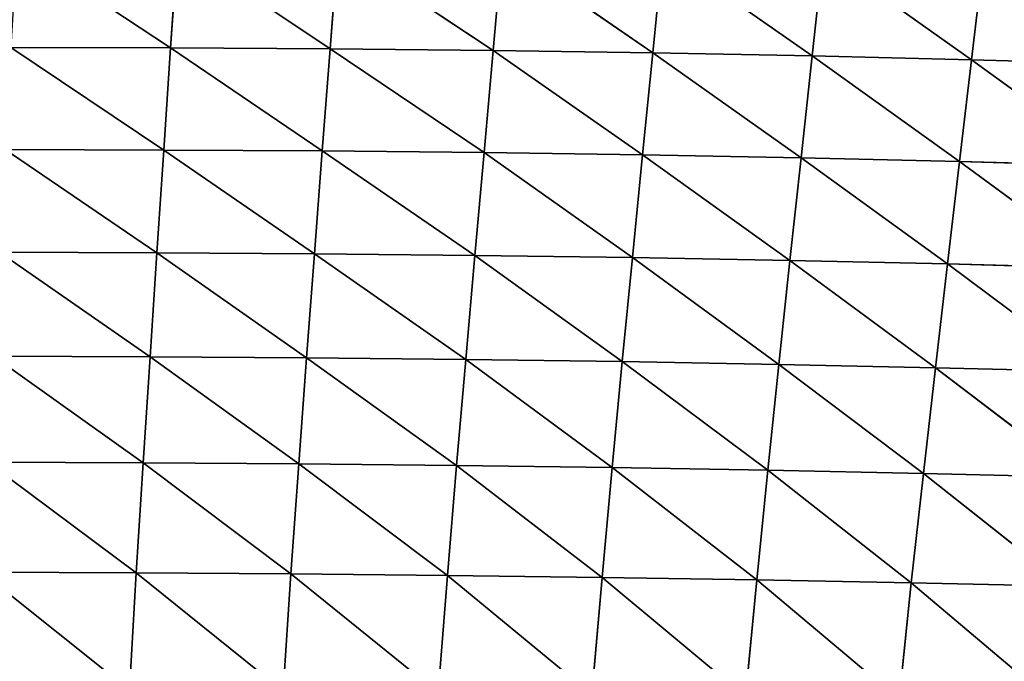
# Model space of a CAD drawing. Extents: x 4.5 to 24.5, y 5.2 to 23.5.
# Drawn here: x 15.3 to 16, y 8.2 to 8.7 of the extents above; entities that cross this region are included whole.
import ezdxf

# ---------------------------------------------------------------- set-up
doc = ezdxf.new("R2010")
doc.units = 0
doc.header["$MEASUREMENT"] = 0
doc.layers.get('0').update_dxf_attribs({"color": 13, "linetype": 'CONTINUOUS'})
doc.layers.add('DEFAULT', color=250, linetype='CONTINUOUS')

# ---------------------------------------------------------------- blocks, each defined once
blk = doc.blocks.new('GROUP_2')
at = {"color": 7}
for p, q in [((10.91192, 3.52156, 4.23819), (10.79229, 3.60052, 4.0984)), ((10.91726, 3.60031, 4.09815), (10.91192, 3.52156, 4.23819)), ((11.03586, 3.52089, 4.23835), (10.91726, 3.60031, 4.09815)), ((11.04196, 3.59969, 4.09846), (11.03586, 3.52089, 4.23835)), ((11.1626, 3.51962, 4.23934), (11.04196, 3.59969, 4.09846)), ((11.16971, 3.59842, 4.09971), (11.1626, 3.51962, 4.23934)), ((11.28659, 3.51783, 4.24107), (11.16971, 3.59842, 4.09971)), ((11.29446, 3.59659, 4.1018), (11.28659, 3.51783, 4.24107)), ((11.41053, 3.51544, 4.24361), (11.29446, 3.59659, 4.1018)), ((11.41915, 3.59412, 4.10479), (11.41053, 3.51544, 4.24361)), ((11.53439, 3.51245, 4.247), (11.41915, 3.59412, 4.10479)), ((11.54374, 3.59102, 4.10873), (11.53439, 3.51245, 4.247)), ((10.78772, 3.52183, 4.23853), (10.91192, 3.52156, 4.23819)), ((10.90658, 3.44227, 4.37821), (10.78772, 3.52183, 4.23853)), ((10.91192, 3.52156, 4.23819), (10.90658, 3.44227, 4.37821)), ((11.02978, 3.44156, 4.3782), (10.91192, 3.52156, 4.23819)), ((10.91192, 3.52156, 4.23819), (11.03586, 3.52089, 4.23835)), ((11.03586, 3.52089, 4.23835), (11.02978, 3.44156, 4.3782)), ((11.15548, 3.4403, 4.37894), (11.03586, 3.52089, 4.23835)), ((11.03586, 3.52089, 4.23835), (11.1626, 3.51962, 4.23934)), ((11.1626, 3.51962, 4.23934), (11.15548, 3.4403, 4.37894)), ((11.1626, 3.51962, 4.23934), (11.28659, 3.51783, 4.24107)), ((11.27872, 3.43854, 4.38032), (11.1626, 3.51962, 4.23934)), ((11.28659, 3.51783, 4.24107), (11.27872, 3.43854, 4.38032)), ((11.28659, 3.51783, 4.24107), (11.41053, 3.51544, 4.24361)), ((11.40191, 3.43624, 4.38241), (11.28659, 3.51783, 4.24107)), ((11.41053, 3.51544, 4.24361), (11.40191, 3.43624, 4.38241)), ((11.41053, 3.51544, 4.24361), (11.53439, 3.51245, 4.247)), ((11.52503, 3.43338, 4.38524), (11.41053, 3.51544, 4.24361)), ((11.53439, 3.51245, 4.247), (11.52503, 3.43338, 4.38524)), ((11.53439, 3.51245, 4.247), (11.65811, 3.50886, 4.25126)), ((11.64803, 3.42995, 4.38884), (11.53439, 3.51245, 4.247)), ((10.78316, 3.44261, 4.37863), (10.90658, 3.44227, 4.37821)), ((10.90124, 3.36245, 4.51766), (10.78316, 3.44261, 4.37863)), ((10.90658, 3.44227, 4.37821), (10.90124, 3.36245, 4.51766)), ((10.90658, 3.44227, 4.37821), (11.02978, 3.44156, 4.3782)), ((11.02369, 3.3617, 4.5175), (10.90658, 3.44227, 4.37821)), ((11.02978, 3.44156, 4.3782), (11.02369, 3.3617, 4.5175)), ((11.02978, 3.44156, 4.3782), (11.15548, 3.4403, 4.37894)), ((11.14836, 3.36044, 4.51798), (11.02978, 3.44156, 4.3782)), ((11.15548, 3.4403, 4.37894), (11.14836, 3.36044, 4.51798)), ((11.15548, 3.4403, 4.37894), (11.27872, 3.43854, 4.38032)), ((11.27084, 3.35872, 4.51901), (11.15548, 3.4403, 4.37894)), ((11.27872, 3.43854, 4.38032), (11.27084, 3.35872, 4.51901)), ((11.39329, 3.35651, 4.52066), (11.27872, 3.43854, 4.38032)), ((11.27872, 3.43854, 4.38032), (11.40191, 3.43624, 4.38241)), ((11.40191, 3.43624, 4.38241), (11.39329, 3.35651, 4.52066)), ((11.40191, 3.43624, 4.38241), (11.52503, 3.43338, 4.38524)), ((11.51568, 3.35379, 4.52294), (11.40191, 3.43624, 4.38241)), ((11.52503, 3.43338, 4.38524), (11.51568, 3.35379, 4.52294)), ((11.52503, 3.43338, 4.38524), (11.64803, 3.42995, 4.38884)), ((11.63795, 3.35054, 4.52588), (11.52503, 3.43338, 4.38524)), ((10.77859, 3.36286, 4.51817), (10.90124, 3.36245, 4.51766)), ((10.8959, 3.28163, 4.65658), (10.77859, 3.36286, 4.51817)), ((10.90124, 3.36245, 4.51766), (10.8959, 3.28163, 4.65658)), ((11.0176, 3.28086, 4.65627), (10.90124, 3.36245, 4.51766)), ((10.90124, 3.36245, 4.51766), (11.02369, 3.3617, 4.5175)), ((11.02369, 3.3617, 4.5175), (11.0176, 3.28086, 4.65627)), ((11.02369, 3.3617, 4.5175), (11.14836, 3.36044, 4.51798)), ((11.14125, 3.2796, 4.6565), (11.02369, 3.3617, 4.5175)), ((11.14836, 3.36044, 4.51798), (11.14125, 3.2796, 4.6565)), ((11.14836, 3.36044, 4.51798), (11.27084, 3.35872, 4.51901)), ((11.26298, 3.27793, 4.65718), (11.14836, 3.36044, 4.51798)), ((11.27084, 3.35872, 4.51901), (11.26298, 3.27793, 4.65718)), ((11.27084, 3.35872, 4.51901), (11.39329, 3.35651, 4.52066)), ((11.38468, 3.27581, 4.65838), (11.27084, 3.35872, 4.51901)), ((11.39329, 3.35651, 4.52066), (11.38468, 3.27581, 4.65838)), ((11.39329, 3.35651, 4.52066), (11.51568, 3.35379, 4.52294)), ((11.50631, 3.27322, 4.66012), (11.39329, 3.35651, 4.52066)), ((11.51568, 3.35379, 4.52294), (11.50631, 3.27322, 4.66012)), ((11.62787, 3.27017, 4.66241), (11.51568, 3.35379, 4.52294)), ((11.51568, 3.35379, 4.52294), (11.63795, 3.35054, 4.52588)), ((10.89056, 3.19926, 4.79456), (10.77403, 3.28212, 4.65718)), ((10.77403, 3.28212, 4.65718), (10.8959, 3.28163, 4.65658)), ((10.8959, 3.28163, 4.65658), (10.89056, 3.19926, 4.79456)), ((10.8959, 3.28163, 4.65658), (11.0176, 3.28086, 4.65627)), ((11.01151, 3.19844, 4.79411), (10.8959, 3.28163, 4.65658)), ((11.0176, 3.28086, 4.65627), (11.01151, 3.19844, 4.79411)), ((11.13414, 3.19721, 4.79408), (11.0176, 3.28086, 4.65627)), ((11.0176, 3.28086, 4.65627), (11.14125, 3.2796, 4.6565)), ((11.14125, 3.2796, 4.6565), (11.13414, 3.19721, 4.79408)), ((11.14125, 3.2796, 4.6565), (11.26298, 3.27793, 4.65718)), ((11.25511, 3.1956, 4.79443), (11.14125, 3.2796, 4.6565)), ((11.26298, 3.27793, 4.65718), (11.25511, 3.1956, 4.79443)), ((11.26298, 3.27793, 4.65718), (11.38468, 3.27581, 4.65838)), ((11.37606, 3.19358, 4.79519), (11.26298, 3.27793, 4.65718)), ((11.38468, 3.27581, 4.65838), (11.37606, 3.19358, 4.79519)), ((11.38468, 3.27581, 4.65838), (11.50631, 3.27322, 4.66012)), ((11.49695, 3.19114, 4.79638), (11.38468, 3.27581, 4.65838)), ((11.50631, 3.27322, 4.66012), (11.49695, 3.19114, 4.79638)), ((11.61777, 3.18827, 4.79802), (11.50631, 3.27322, 4.66012)), ((11.50631, 3.27322, 4.66012), (11.62787, 3.27017, 4.66241)), ((10.76946, 3.1998, 4.79524), (10.89056, 3.19926, 4.79456)), ((10.88522, 3.11393, 4.93098), (10.76946, 3.1998, 4.79524)), ((10.89056, 3.19926, 4.79456), (10.88522, 3.11393, 4.93098)), ((10.89056, 3.19926, 4.79456), (11.01151, 3.19844, 4.79411)), ((11.00542, 3.11309, 4.93039), (10.89056, 3.19926, 4.79456)), ((11.01151, 3.19844, 4.79411), (11.00542, 3.11309, 4.93039)), ((11.01151, 3.19844, 4.79411), (11.13414, 3.19721, 4.79408)), ((11.12701, 3.11189, 4.93012), (11.01151, 3.19844, 4.79411)), ((11.13414, 3.19721, 4.79408), (11.12701, 3.11189, 4.93012)), ((11.13414, 3.19721, 4.79408), (11.25511, 3.1956, 4.79443)), ((11.24724, 3.11034, 4.93013), (11.13414, 3.19721, 4.79408)), ((11.25511, 3.1956, 4.79443), (11.24724, 3.11034, 4.93013)), ((11.25511, 3.1956, 4.79443), (11.37606, 3.19358, 4.79519)), ((11.36744, 3.10845, 4.93046), (11.25511, 3.1956, 4.79443)), ((11.37606, 3.19358, 4.79519), (11.36744, 3.10845, 4.93046)), ((11.37606, 3.19358, 4.79519), (11.49695, 3.19114, 4.79638)), ((11.4876, 3.10618, 4.93113), (11.37606, 3.19358, 4.79519)), ((11.49695, 3.19114, 4.79638), (11.4876, 3.10618, 4.93113)), ((11.60769, 3.10353, 4.93214), (11.49695, 3.19114, 4.79638)), ((11.49695, 3.19114, 4.79638), (11.61777, 3.18827, 4.79802)), ((10.76489, 3.11451, 4.93173), (10.88522, 3.11393, 4.93098)), ((10.87987, 3.0227, 5.0632), (10.76489, 3.11451, 4.93173)), ((10.88522, 3.11393, 4.93098), (10.87987, 3.0227, 5.0632)), ((10.88522, 3.11393, 4.93098), (11.00542, 3.11309, 4.93039)), ((10.99933, 3.02187, 5.06249), (10.88522, 3.11393, 4.93098)), ((11.00542, 3.11309, 4.93039), (10.99933, 3.02187, 5.06249)), ((11.00542, 3.11309, 4.93039), (11.12701, 3.11189, 4.93012)), ((11.1199, 3.02072, 5.062), (11.00542, 3.11309, 4.93039)), ((11.12701, 3.11189, 4.93012), (11.1199, 3.02072, 5.062)), ((11.12701, 3.11189, 4.93012), (11.24724, 3.11034, 4.93013)), ((11.23938, 3.01928, 5.0617), (11.12701, 3.11189, 4.93012)), ((11.24724, 3.11034, 4.93013), (11.23938, 3.01928, 5.0617)), ((11.24724, 3.11034, 4.93013), (11.36744, 3.10845, 4.93046)), ((11.35882, 3.01753, 5.06163), (11.24724, 3.11034, 4.93013)), ((11.36744, 3.10845, 4.93046), (11.35882, 3.01753, 5.06163)), ((11.47824, 3.01547, 5.06178), (11.36744, 3.10845, 4.93046)), ((11.36744, 3.10845, 4.93046), (11.4876, 3.10618, 4.93113)), ((11.4876, 3.10618, 4.93113), (11.47824, 3.01547, 5.06178)), ((11.59761, 3.01309, 5.06219), (11.4876, 3.10618, 4.93113)), ((11.4876, 3.10618, 4.93113), (11.60769, 3.10353, 4.93214))]:
    blk.add_line(p, q, dxfattribs=at)
at = {"layer": 'DEFAULT', "color": 7}
mesh = blk.add_polyface(dxfattribs=at)
corners = [(10.78772, 3.52183, 4.23853), (10.91192, 3.52156, 4.23819), (10.79229, 3.60052, 4.0984)]
mesh.append_faces([[corners[k] for k in face] for face in [(0, 1, 2)]], dxfattribs={"color": 7})
mesh = blk.add_polyface(dxfattribs=at)
corners = [(10.91192, 3.52156, 4.23819), (10.91726, 3.60031, 4.09815), (10.79229, 3.60052, 4.0984)]
mesh.append_faces([[corners[k] for k in face] for face in [(0, 1, 2)]], dxfattribs={"color": 7})
mesh = blk.add_polyface(dxfattribs=at)
corners = [(11.03586, 3.52089, 4.23835), (10.91726, 3.60031, 4.09815), (10.91192, 3.52156, 4.23819)]
mesh.append_faces([[corners[k] for k in face] for face in [(0, 1, 2)]], dxfattribs={"color": 7})
mesh = blk.add_polyface(dxfattribs=at)
corners = [(11.03586, 3.52089, 4.23835), (11.04196, 3.59969, 4.09846), (10.91726, 3.60031, 4.09815)]
mesh.append_faces([[corners[k] for k in face] for face in [(0, 1, 2)]], dxfattribs={"color": 7})
mesh = blk.add_polyface(dxfattribs=at)
corners = [(11.1626, 3.51962, 4.23934), (11.04196, 3.59969, 4.09846), (11.03586, 3.52089, 4.23835)]
mesh.append_faces([[corners[k] for k in face] for face in [(0, 1, 2)]], dxfattribs={"color": 7})
mesh = blk.add_polyface(dxfattribs=at)
corners = [(11.1626, 3.51962, 4.23934), (11.16971, 3.59842, 4.09971), (11.04196, 3.59969, 4.09846)]
mesh.append_faces([[corners[k] for k in face] for face in [(0, 1, 2)]], dxfattribs={"color": 7})
mesh = blk.add_polyface(dxfattribs=at)
corners = [(11.28659, 3.51783, 4.24107), (11.16971, 3.59842, 4.09971), (11.1626, 3.51962, 4.23934)]
mesh.append_faces([[corners[k] for k in face] for face in [(0, 1, 2)]], dxfattribs={"color": 7})
mesh = blk.add_polyface(dxfattribs=at)
corners = [(11.28659, 3.51783, 4.24107), (11.29446, 3.59659, 4.1018), (11.16971, 3.59842, 4.09971)]
mesh.append_faces([[corners[k] for k in face] for face in [(0, 1, 2)]], dxfattribs={"color": 7})
mesh = blk.add_polyface(dxfattribs=at)
corners = [(11.41053, 3.51544, 4.24361), (11.29446, 3.59659, 4.1018), (11.28659, 3.51783, 4.24107)]
mesh.append_faces([[corners[k] for k in face] for face in [(0, 1, 2)]], dxfattribs={"color": 7})
mesh = blk.add_polyface(dxfattribs=at)
corners = [(11.41053, 3.51544, 4.24361), (11.41915, 3.59412, 4.10479), (11.29446, 3.59659, 4.1018)]
mesh.append_faces([[corners[k] for k in face] for face in [(0, 1, 2)]], dxfattribs={"color": 7})
mesh = blk.add_polyface(dxfattribs=at)
corners = [(11.53439, 3.51245, 4.247), (11.41915, 3.59412, 4.10479), (11.41053, 3.51544, 4.24361)]
mesh.append_faces([[corners[k] for k in face] for face in [(0, 1, 2)]], dxfattribs={"color": 7})
mesh = blk.add_polyface(dxfattribs=at)
corners = [(11.53439, 3.51245, 4.247), (11.54374, 3.59102, 4.10873), (11.41915, 3.59412, 4.10479)]
mesh.append_faces([[corners[k] for k in face] for face in [(0, 1, 2)]], dxfattribs={"color": 7})
mesh = blk.add_polyface(dxfattribs=at)
corners = [(11.65811, 3.50886, 4.25126), (11.54374, 3.59102, 4.10873), (11.53439, 3.51245, 4.247)]
mesh.append_faces([[corners[k] for k in face] for face in [(0, 1, 2)]], dxfattribs={"color": 7})
mesh = blk.add_polyface(dxfattribs=at)
corners = [(11.65811, 3.50886, 4.25126), (11.6682, 3.58724, 4.11366), (11.54374, 3.59102, 4.10873)]
mesh.append_faces([[corners[k] for k in face] for face in [(0, 1, 2)]], dxfattribs={"color": 7})
mesh = blk.add_polyface(dxfattribs=at)
corners = [(10.78316, 3.44261, 4.37863), (10.90658, 3.44227, 4.37821), (10.78772, 3.52183, 4.23853)]
mesh.append_faces([[corners[k] for k in face] for face in [(0, 1, 2)]], dxfattribs={"color": 7})
mesh = blk.add_polyface(dxfattribs=at)
corners = [(10.90658, 3.44227, 4.37821), (10.91192, 3.52156, 4.23819), (10.78772, 3.52183, 4.23853)]
mesh.append_faces([[corners[k] for k in face] for face in [(0, 1, 2)]], dxfattribs={"color": 7})
mesh = blk.add_polyface(dxfattribs=at)
corners = [(10.90658, 3.44227, 4.37821), (11.02978, 3.44156, 4.3782), (10.91192, 3.52156, 4.23819)]
mesh.append_faces([[corners[k] for k in face] for face in [(0, 1, 2)]], dxfattribs={"color": 7})
mesh = blk.add_polyface(dxfattribs=at)
corners = [(11.02978, 3.44156, 4.3782), (11.03586, 3.52089, 4.23835), (10.91192, 3.52156, 4.23819)]
mesh.append_faces([[corners[k] for k in face] for face in [(0, 1, 2)]], dxfattribs={"color": 7})
mesh = blk.add_polyface(dxfattribs=at)
corners = [(11.15548, 3.4403, 4.37894), (11.03586, 3.52089, 4.23835), (11.02978, 3.44156, 4.3782)]
mesh.append_faces([[corners[k] for k in face] for face in [(0, 1, 2)]], dxfattribs={"color": 7})
mesh = blk.add_polyface(dxfattribs=at)
corners = [(11.15548, 3.4403, 4.37894), (11.1626, 3.51962, 4.23934), (11.03586, 3.52089, 4.23835)]
mesh.append_faces([[corners[k] for k in face] for face in [(0, 1, 2)]], dxfattribs={"color": 7})
mesh = blk.add_polyface(dxfattribs=at)
corners = [(11.27872, 3.43854, 4.38032), (11.1626, 3.51962, 4.23934), (11.15548, 3.4403, 4.37894)]
mesh.append_faces([[corners[k] for k in face] for face in [(0, 1, 2)]], dxfattribs={"color": 7})
mesh = blk.add_polyface(dxfattribs=at)
corners = [(11.27872, 3.43854, 4.38032), (11.28659, 3.51783, 4.24107), (11.1626, 3.51962, 4.23934)]
mesh.append_faces([[corners[k] for k in face] for face in [(0, 1, 2)]], dxfattribs={"color": 7})
mesh = blk.add_polyface(dxfattribs=at)
corners = [(11.40191, 3.43624, 4.38241), (11.28659, 3.51783, 4.24107), (11.27872, 3.43854, 4.38032)]
mesh.append_faces([[corners[k] for k in face] for face in [(0, 1, 2)]], dxfattribs={"color": 7})
mesh = blk.add_polyface(dxfattribs=at)
corners = [(11.40191, 3.43624, 4.38241), (11.41053, 3.51544, 4.24361), (11.28659, 3.51783, 4.24107)]
mesh.append_faces([[corners[k] for k in face] for face in [(0, 1, 2)]], dxfattribs={"color": 7})
mesh = blk.add_polyface(dxfattribs=at)
corners = [(11.52503, 3.43338, 4.38524), (11.41053, 3.51544, 4.24361), (11.40191, 3.43624, 4.38241)]
mesh.append_faces([[corners[k] for k in face] for face in [(0, 1, 2)]], dxfattribs={"color": 7})
mesh = blk.add_polyface(dxfattribs=at)
corners = [(11.52503, 3.43338, 4.38524), (11.53439, 3.51245, 4.247), (11.41053, 3.51544, 4.24361)]
mesh.append_faces([[corners[k] for k in face] for face in [(0, 1, 2)]], dxfattribs={"color": 7})
mesh = blk.add_polyface(dxfattribs=at)
corners = [(11.64803, 3.42995, 4.38884), (11.53439, 3.51245, 4.247), (11.52503, 3.43338, 4.38524)]
mesh.append_faces([[corners[k] for k in face] for face in [(0, 1, 2)]], dxfattribs={"color": 7})
mesh = blk.add_polyface(dxfattribs=at)
corners = [(11.64803, 3.42995, 4.38884), (11.65811, 3.50886, 4.25126), (11.53439, 3.51245, 4.247)]
mesh.append_faces([[corners[k] for k in face] for face in [(0, 1, 2)]], dxfattribs={"color": 7})
mesh = blk.add_polyface(dxfattribs=at)
corners = [(10.77859, 3.36286, 4.51817), (10.90124, 3.36245, 4.51766), (10.78316, 3.44261, 4.37863)]
mesh.append_faces([[corners[k] for k in face] for face in [(0, 1, 2)]], dxfattribs={"color": 7})
mesh = blk.add_polyface(dxfattribs=at)
corners = [(10.90124, 3.36245, 4.51766), (10.90658, 3.44227, 4.37821), (10.78316, 3.44261, 4.37863)]
mesh.append_faces([[corners[k] for k in face] for face in [(0, 1, 2)]], dxfattribs={"color": 7})
mesh = blk.add_polyface(dxfattribs=at)
corners = [(10.90124, 3.36245, 4.51766), (11.02369, 3.3617, 4.5175), (10.90658, 3.44227, 4.37821)]
mesh.append_faces([[corners[k] for k in face] for face in [(0, 1, 2)]], dxfattribs={"color": 7})
mesh = blk.add_polyface(dxfattribs=at)
corners = [(11.02369, 3.3617, 4.5175), (11.02978, 3.44156, 4.3782), (10.90658, 3.44227, 4.37821)]
mesh.append_faces([[corners[k] for k in face] for face in [(0, 1, 2)]], dxfattribs={"color": 7})
mesh = blk.add_polyface(dxfattribs=at)
corners = [(11.14836, 3.36044, 4.51798), (11.02978, 3.44156, 4.3782), (11.02369, 3.3617, 4.5175)]
mesh.append_faces([[corners[k] for k in face] for face in [(0, 1, 2)]], dxfattribs={"color": 7})
mesh = blk.add_polyface(dxfattribs=at)
corners = [(11.14836, 3.36044, 4.51798), (11.15548, 3.4403, 4.37894), (11.02978, 3.44156, 4.3782)]
mesh.append_faces([[corners[k] for k in face] for face in [(0, 1, 2)]], dxfattribs={"color": 7})
mesh = blk.add_polyface(dxfattribs=at)
corners = [(11.27084, 3.35872, 4.51901), (11.15548, 3.4403, 4.37894), (11.14836, 3.36044, 4.51798)]
mesh.append_faces([[corners[k] for k in face] for face in [(0, 1, 2)]], dxfattribs={"color": 7})
mesh = blk.add_polyface(dxfattribs=at)
corners = [(11.27084, 3.35872, 4.51901), (11.27872, 3.43854, 4.38032), (11.15548, 3.4403, 4.37894)]
mesh.append_faces([[corners[k] for k in face] for face in [(0, 1, 2)]], dxfattribs={"color": 7})
mesh = blk.add_polyface(dxfattribs=at)
corners = [(11.39329, 3.35651, 4.52066), (11.27872, 3.43854, 4.38032), (11.27084, 3.35872, 4.51901)]
mesh.append_faces([[corners[k] for k in face] for face in [(0, 1, 2)]], dxfattribs={"color": 7})
mesh = blk.add_polyface(dxfattribs=at)
corners = [(11.39329, 3.35651, 4.52066), (11.40191, 3.43624, 4.38241), (11.27872, 3.43854, 4.38032)]
mesh.append_faces([[corners[k] for k in face] for face in [(0, 1, 2)]], dxfattribs={"color": 7})
mesh = blk.add_polyface(dxfattribs=at)
corners = [(11.51568, 3.35379, 4.52294), (11.40191, 3.43624, 4.38241), (11.39329, 3.35651, 4.52066)]
mesh.append_faces([[corners[k] for k in face] for face in [(0, 1, 2)]], dxfattribs={"color": 7})
mesh = blk.add_polyface(dxfattribs=at)
corners = [(11.51568, 3.35379, 4.52294), (11.52503, 3.43338, 4.38524), (11.40191, 3.43624, 4.38241)]
mesh.append_faces([[corners[k] for k in face] for face in [(0, 1, 2)]], dxfattribs={"color": 7})
mesh = blk.add_polyface(dxfattribs=at)
corners = [(11.63795, 3.35054, 4.52588), (11.52503, 3.43338, 4.38524), (11.51568, 3.35379, 4.52294)]
mesh.append_faces([[corners[k] for k in face] for face in [(0, 1, 2)]], dxfattribs={"color": 7})
mesh = blk.add_polyface(dxfattribs=at)
corners = [(11.63795, 3.35054, 4.52588), (11.64803, 3.42995, 4.38884), (11.52503, 3.43338, 4.38524)]
mesh.append_faces([[corners[k] for k in face] for face in [(0, 1, 2)]], dxfattribs={"color": 7})
mesh = blk.add_polyface(dxfattribs=at)
corners = [(10.77403, 3.28212, 4.65718), (10.8959, 3.28163, 4.65658), (10.77859, 3.36286, 4.51817)]
mesh.append_faces([[corners[k] for k in face] for face in [(0, 1, 2)]], dxfattribs={"color": 7})
mesh = blk.add_polyface(dxfattribs=at)
corners = [(10.8959, 3.28163, 4.65658), (10.90124, 3.36245, 4.51766), (10.77859, 3.36286, 4.51817)]
mesh.append_faces([[corners[k] for k in face] for face in [(0, 1, 2)]], dxfattribs={"color": 7})
mesh = blk.add_polyface(dxfattribs=at)
corners = [(10.8959, 3.28163, 4.65658), (11.0176, 3.28086, 4.65627), (10.90124, 3.36245, 4.51766)]
mesh.append_faces([[corners[k] for k in face] for face in [(0, 1, 2)]], dxfattribs={"color": 7})
mesh = blk.add_polyface(dxfattribs=at)
corners = [(11.0176, 3.28086, 4.65627), (11.02369, 3.3617, 4.5175), (10.90124, 3.36245, 4.51766)]
mesh.append_faces([[corners[k] for k in face] for face in [(0, 1, 2)]], dxfattribs={"color": 7})
mesh = blk.add_polyface(dxfattribs=at)
corners = [(11.14125, 3.2796, 4.6565), (11.02369, 3.3617, 4.5175), (11.0176, 3.28086, 4.65627)]
mesh.append_faces([[corners[k] for k in face] for face in [(0, 1, 2)]], dxfattribs={"color": 7})
mesh = blk.add_polyface(dxfattribs=at)
corners = [(11.14125, 3.2796, 4.6565), (11.14836, 3.36044, 4.51798), (11.02369, 3.3617, 4.5175)]
mesh.append_faces([[corners[k] for k in face] for face in [(0, 1, 2)]], dxfattribs={"color": 7})
mesh = blk.add_polyface(dxfattribs=at)
corners = [(11.26298, 3.27793, 4.65718), (11.14836, 3.36044, 4.51798), (11.14125, 3.2796, 4.6565)]
mesh.append_faces([[corners[k] for k in face] for face in [(0, 1, 2)]], dxfattribs={"color": 7})
mesh = blk.add_polyface(dxfattribs=at)
corners = [(11.26298, 3.27793, 4.65718), (11.27084, 3.35872, 4.51901), (11.14836, 3.36044, 4.51798)]
mesh.append_faces([[corners[k] for k in face] for face in [(0, 1, 2)]], dxfattribs={"color": 7})
mesh = blk.add_polyface(dxfattribs=at)
corners = [(11.38468, 3.27581, 4.65838), (11.27084, 3.35872, 4.51901), (11.26298, 3.27793, 4.65718)]
mesh.append_faces([[corners[k] for k in face] for face in [(0, 1, 2)]], dxfattribs={"color": 7})
mesh = blk.add_polyface(dxfattribs=at)
corners = [(11.38468, 3.27581, 4.65838), (11.39329, 3.35651, 4.52066), (11.27084, 3.35872, 4.51901)]
mesh.append_faces([[corners[k] for k in face] for face in [(0, 1, 2)]], dxfattribs={"color": 7})
mesh = blk.add_polyface(dxfattribs=at)
corners = [(11.50631, 3.27322, 4.66012), (11.39329, 3.35651, 4.52066), (11.38468, 3.27581, 4.65838)]
mesh.append_faces([[corners[k] for k in face] for face in [(0, 1, 2)]], dxfattribs={"color": 7})
mesh = blk.add_polyface(dxfattribs=at)
corners = [(11.50631, 3.27322, 4.66012), (11.51568, 3.35379, 4.52294), (11.39329, 3.35651, 4.52066)]
mesh.append_faces([[corners[k] for k in face] for face in [(0, 1, 2)]], dxfattribs={"color": 7})
mesh = blk.add_polyface(dxfattribs=at)
corners = [(11.62787, 3.27017, 4.66241), (11.51568, 3.35379, 4.52294), (11.50631, 3.27322, 4.66012)]
mesh.append_faces([[corners[k] for k in face] for face in [(0, 1, 2)]], dxfattribs={"color": 7})
mesh = blk.add_polyface(dxfattribs=at)
corners = [(11.62787, 3.27017, 4.66241), (11.63795, 3.35054, 4.52588), (11.51568, 3.35379, 4.52294)]
mesh.append_faces([[corners[k] for k in face] for face in [(0, 1, 2)]], dxfattribs={"color": 7})
mesh = blk.add_polyface(dxfattribs=at)
corners = [(10.76946, 3.1998, 4.79524), (10.89056, 3.19926, 4.79456), (10.77403, 3.28212, 4.65718)]
mesh.append_faces([[corners[k] for k in face] for face in [(0, 1, 2)]], dxfattribs={"color": 7})
mesh = blk.add_polyface(dxfattribs=at)
corners = [(10.89056, 3.19926, 4.79456), (10.8959, 3.28163, 4.65658), (10.77403, 3.28212, 4.65718)]
mesh.append_faces([[corners[k] for k in face] for face in [(0, 1, 2)]], dxfattribs={"color": 7})
mesh = blk.add_polyface(dxfattribs=at)
corners = [(10.89056, 3.19926, 4.79456), (11.01151, 3.19844, 4.79411), (10.8959, 3.28163, 4.65658)]
mesh.append_faces([[corners[k] for k in face] for face in [(0, 1, 2)]], dxfattribs={"color": 7})
mesh = blk.add_polyface(dxfattribs=at)
corners = [(11.01151, 3.19844, 4.79411), (11.0176, 3.28086, 4.65627), (10.8959, 3.28163, 4.65658)]
mesh.append_faces([[corners[k] for k in face] for face in [(0, 1, 2)]], dxfattribs={"color": 7})
mesh = blk.add_polyface(dxfattribs=at)
corners = [(11.01151, 3.19844, 4.79411), (11.13414, 3.19721, 4.79408), (11.0176, 3.28086, 4.65627)]
mesh.append_faces([[corners[k] for k in face] for face in [(0, 1, 2)]], dxfattribs={"color": 7})
mesh = blk.add_polyface(dxfattribs=at)
corners = [(11.13414, 3.19721, 4.79408), (11.14125, 3.2796, 4.6565), (11.0176, 3.28086, 4.65627)]
mesh.append_faces([[corners[k] for k in face] for face in [(0, 1, 2)]], dxfattribs={"color": 7})
mesh = blk.add_polyface(dxfattribs=at)
corners = [(11.25511, 3.1956, 4.79443), (11.14125, 3.2796, 4.6565), (11.13414, 3.19721, 4.79408)]
mesh.append_faces([[corners[k] for k in face] for face in [(0, 1, 2)]], dxfattribs={"color": 7})
mesh = blk.add_polyface(dxfattribs=at)
corners = [(11.25511, 3.1956, 4.79443), (11.26298, 3.27793, 4.65718), (11.14125, 3.2796, 4.6565)]
mesh.append_faces([[corners[k] for k in face] for face in [(0, 1, 2)]], dxfattribs={"color": 7})
mesh = blk.add_polyface(dxfattribs=at)
corners = [(11.37606, 3.19358, 4.79519), (11.26298, 3.27793, 4.65718), (11.25511, 3.1956, 4.79443)]
mesh.append_faces([[corners[k] for k in face] for face in [(0, 1, 2)]], dxfattribs={"color": 7})
mesh = blk.add_polyface(dxfattribs=at)
corners = [(11.37606, 3.19358, 4.79519), (11.38468, 3.27581, 4.65838), (11.26298, 3.27793, 4.65718)]
mesh.append_faces([[corners[k] for k in face] for face in [(0, 1, 2)]], dxfattribs={"color": 7})
mesh = blk.add_polyface(dxfattribs=at)
corners = [(11.49695, 3.19114, 4.79638), (11.38468, 3.27581, 4.65838), (11.37606, 3.19358, 4.79519)]
mesh.append_faces([[corners[k] for k in face] for face in [(0, 1, 2)]], dxfattribs={"color": 7})
mesh = blk.add_polyface(dxfattribs=at)
corners = [(11.49695, 3.19114, 4.79638), (11.50631, 3.27322, 4.66012), (11.38468, 3.27581, 4.65838)]
mesh.append_faces([[corners[k] for k in face] for face in [(0, 1, 2)]], dxfattribs={"color": 7})
mesh = blk.add_polyface(dxfattribs=at)
corners = [(11.61777, 3.18827, 4.79802), (11.50631, 3.27322, 4.66012), (11.49695, 3.19114, 4.79638)]
mesh.append_faces([[corners[k] for k in face] for face in [(0, 1, 2)]], dxfattribs={"color": 7})
mesh = blk.add_polyface(dxfattribs=at)
corners = [(11.61777, 3.18827, 4.79802), (11.62787, 3.27017, 4.66241), (11.50631, 3.27322, 4.66012)]
mesh.append_faces([[corners[k] for k in face] for face in [(0, 1, 2)]], dxfattribs={"color": 7})
mesh = blk.add_polyface(dxfattribs=at)
corners = [(10.76489, 3.11451, 4.93173), (10.88522, 3.11393, 4.93098), (10.76946, 3.1998, 4.79524)]
mesh.append_faces([[corners[k] for k in face] for face in [(0, 1, 2)]], dxfattribs={"color": 7})
mesh = blk.add_polyface(dxfattribs=at)
corners = [(10.88522, 3.11393, 4.93098), (10.89056, 3.19926, 4.79456), (10.76946, 3.1998, 4.79524)]
mesh.append_faces([[corners[k] for k in face] for face in [(0, 1, 2)]], dxfattribs={"color": 7})
mesh = blk.add_polyface(dxfattribs=at)
corners = [(10.88522, 3.11393, 4.93098), (11.00542, 3.11309, 4.93039), (10.89056, 3.19926, 4.79456)]
mesh.append_faces([[corners[k] for k in face] for face in [(0, 1, 2)]], dxfattribs={"color": 7})
mesh = blk.add_polyface(dxfattribs=at)
corners = [(11.00542, 3.11309, 4.93039), (11.01151, 3.19844, 4.79411), (10.89056, 3.19926, 4.79456)]
mesh.append_faces([[corners[k] for k in face] for face in [(0, 1, 2)]], dxfattribs={"color": 7})
mesh = blk.add_polyface(dxfattribs=at)
corners = [(11.00542, 3.11309, 4.93039), (11.12701, 3.11189, 4.93012), (11.01151, 3.19844, 4.79411)]
mesh.append_faces([[corners[k] for k in face] for face in [(0, 1, 2)]], dxfattribs={"color": 7})
mesh = blk.add_polyface(dxfattribs=at)
corners = [(11.12701, 3.11189, 4.93012), (11.13414, 3.19721, 4.79408), (11.01151, 3.19844, 4.79411)]
mesh.append_faces([[corners[k] for k in face] for face in [(0, 1, 2)]], dxfattribs={"color": 7})
mesh = blk.add_polyface(dxfattribs=at)
corners = [(11.24724, 3.11034, 4.93013), (11.13414, 3.19721, 4.79408), (11.12701, 3.11189, 4.93012)]
mesh.append_faces([[corners[k] for k in face] for face in [(0, 1, 2)]], dxfattribs={"color": 7})
mesh = blk.add_polyface(dxfattribs=at)
corners = [(11.24724, 3.11034, 4.93013), (11.25511, 3.1956, 4.79443), (11.13414, 3.19721, 4.79408)]
mesh.append_faces([[corners[k] for k in face] for face in [(0, 1, 2)]], dxfattribs={"color": 7})
mesh = blk.add_polyface(dxfattribs=at)
corners = [(11.36744, 3.10845, 4.93046), (11.25511, 3.1956, 4.79443), (11.24724, 3.11034, 4.93013)]
mesh.append_faces([[corners[k] for k in face] for face in [(0, 1, 2)]], dxfattribs={"color": 7})
mesh = blk.add_polyface(dxfattribs=at)
corners = [(11.36744, 3.10845, 4.93046), (11.37606, 3.19358, 4.79519), (11.25511, 3.1956, 4.79443)]
mesh.append_faces([[corners[k] for k in face] for face in [(0, 1, 2)]], dxfattribs={"color": 7})
mesh = blk.add_polyface(dxfattribs=at)
corners = [(11.4876, 3.10618, 4.93113), (11.37606, 3.19358, 4.79519), (11.36744, 3.10845, 4.93046)]
mesh.append_faces([[corners[k] for k in face] for face in [(0, 1, 2)]], dxfattribs={"color": 7})
mesh = blk.add_polyface(dxfattribs=at)
corners = [(11.4876, 3.10618, 4.93113), (11.49695, 3.19114, 4.79638), (11.37606, 3.19358, 4.79519)]
mesh.append_faces([[corners[k] for k in face] for face in [(0, 1, 2)]], dxfattribs={"color": 7})
mesh = blk.add_polyface(dxfattribs=at)
corners = [(11.60769, 3.10353, 4.93214), (11.49695, 3.19114, 4.79638), (11.4876, 3.10618, 4.93113)]
mesh.append_faces([[corners[k] for k in face] for face in [(0, 1, 2)]], dxfattribs={"color": 7})
mesh = blk.add_polyface(dxfattribs=at)
corners = [(11.60769, 3.10353, 4.93214), (11.61777, 3.18827, 4.79802), (11.49695, 3.19114, 4.79638)]
mesh.append_faces([[corners[k] for k in face] for face in [(0, 1, 2)]], dxfattribs={"color": 7})
mesh = blk.add_polyface(dxfattribs=at)
corners = [(10.76032, 3.0233, 5.06402), (10.87987, 3.0227, 5.0632), (10.76489, 3.11451, 4.93173)]
mesh.append_faces([[corners[k] for k in face] for face in [(0, 1, 2)]], dxfattribs={"color": 7})
mesh = blk.add_polyface(dxfattribs=at)
corners = [(10.87987, 3.0227, 5.0632), (10.88522, 3.11393, 4.93098), (10.76489, 3.11451, 4.93173)]
mesh.append_faces([[corners[k] for k in face] for face in [(0, 1, 2)]], dxfattribs={"color": 7})
mesh = blk.add_polyface(dxfattribs=at)
corners = [(10.87987, 3.0227, 5.0632), (10.99933, 3.02187, 5.06249), (10.88522, 3.11393, 4.93098)]
mesh.append_faces([[corners[k] for k in face] for face in [(0, 1, 2)]], dxfattribs={"color": 7})
mesh = blk.add_polyface(dxfattribs=at)
corners = [(10.99933, 3.02187, 5.06249), (11.00542, 3.11309, 4.93039), (10.88522, 3.11393, 4.93098)]
mesh.append_faces([[corners[k] for k in face] for face in [(0, 1, 2)]], dxfattribs={"color": 7})
mesh = blk.add_polyface(dxfattribs=at)
corners = [(10.99933, 3.02187, 5.06249), (11.1199, 3.02072, 5.062), (11.00542, 3.11309, 4.93039)]
mesh.append_faces([[corners[k] for k in face] for face in [(0, 1, 2)]], dxfattribs={"color": 7})
mesh = blk.add_polyface(dxfattribs=at)
corners = [(11.1199, 3.02072, 5.062), (11.12701, 3.11189, 4.93012), (11.00542, 3.11309, 4.93039)]
mesh.append_faces([[corners[k] for k in face] for face in [(0, 1, 2)]], dxfattribs={"color": 7})
mesh = blk.add_polyface(dxfattribs=at)
corners = [(11.1199, 3.02072, 5.062), (11.23938, 3.01928, 5.0617), (11.12701, 3.11189, 4.93012)]
mesh.append_faces([[corners[k] for k in face] for face in [(0, 1, 2)]], dxfattribs={"color": 7})
mesh = blk.add_polyface(dxfattribs=at)
corners = [(11.23938, 3.01928, 5.0617), (11.24724, 3.11034, 4.93013), (11.12701, 3.11189, 4.93012)]
mesh.append_faces([[corners[k] for k in face] for face in [(0, 1, 2)]], dxfattribs={"color": 7})
mesh = blk.add_polyface(dxfattribs=at)
corners = [(11.23938, 3.01928, 5.0617), (11.35882, 3.01753, 5.06163), (11.24724, 3.11034, 4.93013)]
mesh.append_faces([[corners[k] for k in face] for face in [(0, 1, 2)]], dxfattribs={"color": 7})
mesh = blk.add_polyface(dxfattribs=at)
corners = [(11.35882, 3.01753, 5.06163), (11.36744, 3.10845, 4.93046), (11.24724, 3.11034, 4.93013)]
mesh.append_faces([[corners[k] for k in face] for face in [(0, 1, 2)]], dxfattribs={"color": 7})
mesh = blk.add_polyface(dxfattribs=at)
corners = [(11.47824, 3.01547, 5.06178), (11.36744, 3.10845, 4.93046), (11.35882, 3.01753, 5.06163)]
mesh.append_faces([[corners[k] for k in face] for face in [(0, 1, 2)]], dxfattribs={"color": 7})
mesh = blk.add_polyface(dxfattribs=at)
corners = [(11.47824, 3.01547, 5.06178), (11.4876, 3.10618, 4.93113), (11.36744, 3.10845, 4.93046)]
mesh.append_faces([[corners[k] for k in face] for face in [(0, 1, 2)]], dxfattribs={"color": 7})
mesh = blk.add_polyface(dxfattribs=at)
corners = [(11.59761, 3.01309, 5.06219), (11.4876, 3.10618, 4.93113), (11.47824, 3.01547, 5.06178)]
mesh.append_faces([[corners[k] for k in face] for face in [(0, 1, 2)]], dxfattribs={"color": 7})
mesh = blk.add_polyface(dxfattribs=at)
corners = [(11.59761, 3.01309, 5.06219), (11.60769, 3.10353, 4.93214), (11.4876, 3.10618, 4.93113)]
mesh.append_faces([[corners[k] for k in face] for face in [(0, 1, 2)]], dxfattribs={"color": 7})

msp = doc.modelspace()

# ---------------------------------------------------------------- block references
msp.add_blockref('GROUP_2', (4.47494, 5.20225, 1.38775))

doc.saveas('drawing.dxf')
